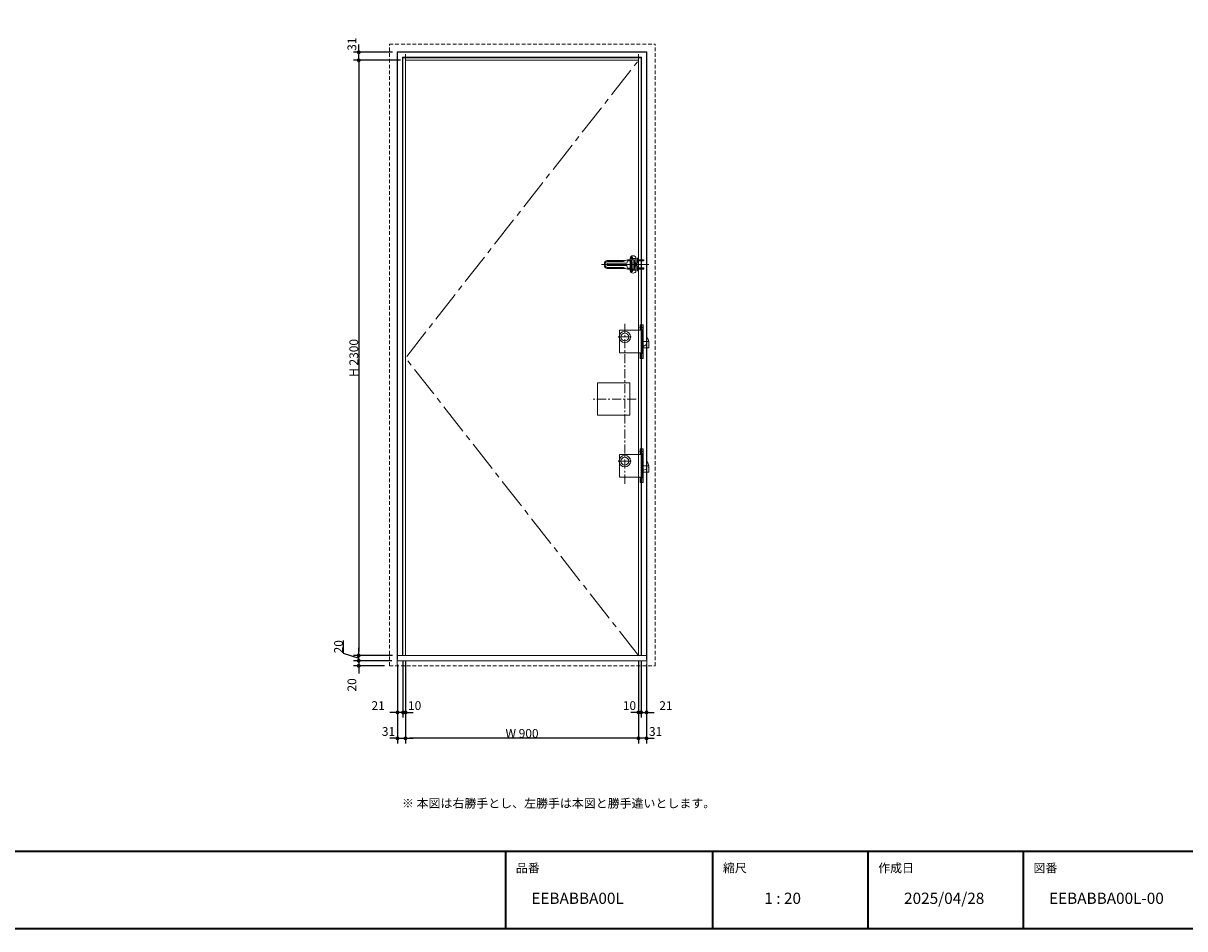
# Model space of a CAD drawing. Units: millimetres. Extents: x -4275 to 7850, y -3045 to 3045.
# Drawn here: x -763 to 3724, y -2770 to 729 of the extents above; entities that cross this region are included whole.
import ezdxf

# ---------------------------------------------------------------- set-up
doc = ezdxf.new("R2010")
doc.units = ezdxf.units.MM
doc.header["$LTSCALE"] = 20
doc.header["$PDMODE"] = 1
doc.header["$PDSIZE"] = -2
for name, pattern in [('ラインタイプ-1', [1.11, 0.71, -0.4]), ('ラインタイプ-3', [2.91, 1.76, -0.4, 0.35, -0.4]), ('ラインタイプ-4', [9.172222, 5.997222, -1.058333, 1.058333, -1.058333])]:
    doc.linetypes.add(name, pattern=pattern)
for name, color, linetype, lineweight in [('1図面枠', 7, 'Continuous', 15), ('2寸法-1', 7, 'Continuous', 15), ('2寸法-3', 7, 'Continuous', 15), ('3一般', 7, 'Continuous', 15)]:
    doc.layers.add(name, color=color, linetype=linetype, lineweight=lineweight)
doc.styles.add('MS PGothic', font='msgothic.ttc', dxfattribs={"bigfont": 'MS PGothic'})
doc.styles.get("Standard").update_dxf_attribs({"font": 'txt', "bigfont": 'BIGFONT.SHX'})
doc.dimstyles.new('SANWA-1', dxfattribs={"dimtxt": 33.826244, "dimasz": 15.006836, "dimexe": 20, "dimexo": 20, "dimgap": 2, "dimtad": 1, "dimdec": 8, "dimdsep": 46, "dimtxsty": 'MS PGothic', "dimblk": 'DOT', "dimblk1": 'DOT', "dimblk2": 'DOT', "dimcen": 0, "dimazin": 0, "dimtfac": 0.8, "dimtdec": 8, "dimtix": 1, "dimtmove": 0, "dimatfit": 0, "dimldrblk": 'DOT', "dimfxl": 1, "dimfrac": 2, "dimtolj": 1, "dimarcsym": 0})

# ---------------------------------------------------------------- blocks, each defined once
blk = doc.blocks.new('グループ-2')
at = {"layer": '1図面枠', "color": 7, "linetype": 'Continuous', "lineweight": 35}
for p, q in [((-4000, -2470), (4000, -2470)), ((1100, -2470), (1100, -2770)), ((1900, -2470), (1900, -2770)), ((2500, -2470), (2500, -2770)), ((3100, -2470), (3100, -2770))]:
    blk.add_line(p, q, dxfattribs=at)
at = {"layer": '1図面枠', "color": 7, "linetype": 'Continuous', "lineweight": 35, "flags": 128}
blk.add_lwpolyline([(-4000, 2770), (4000, 2770), (4000, -2770), (-4000, -2770)], close=True, dxfattribs=at)
blk = doc.blocks.new('図面枠')
at = {"layer": '1図面枠', "color": 7}
blk.add_blockref('グループ-2', (0, 0), dxfattribs=at)
at = {"layer": '1図面枠', "color": 7, "attachment_point": 1, "line_spacing_factor": 0.870768}
for s, insert, char_height in [('{\\fMS PGothic|b0|i0|c128|p0;品番}', (1140, -2518.2), 33.826), ('{\\fMS PGothic|b0|i0|c128|p0;縮尺}', (1940, -2518.2), 33.826), ('{\\fMS PGothic|b0|i0|c128|p0;作成日}', (2540, -2518.2), 33.826), ('{\\fMS PGothic|b0|i0|c128|p0;図番}', (3140, -2518.2), 33.826), ('{\\fMS PGothic|b0|i0|c128|p0;1 : 20}', (2100, -2630.5), 43.491)]:
    blk.add_mtext(s, dxfattribs=dict(at, insert=insert, char_height=char_height))
blk = doc.blocks.new('_Dot')
at = {"color": 0, "linetype": 'ByBlock', "lineweight": -2}
blk.add_line((-0.5, 0), (-1, 0), dxfattribs=at)
at = {"color": 0, "linetype": 'ByBlock', "const_width": 0.5}
blk.add_lwpolyline([(-0.25, 0, 1), (0.25, 0, 1)], format="xyb", close=True, dxfattribs=at)
blk = doc.blocks.new('*D22')
at = {"layer": '2寸法-1', "color": 0, "linetype": 'Continuous', "lineweight": -2}
for p, q in [((683, -1954), (683, -2054)), ((714, -1954), (714, -2054)), ((668, -2034), (653, -2034)), ((683, -2034), (714, -2034)), ((729, -2034), (744, -2034))]:
    blk.add_line(p, q, dxfattribs=at)
at = {"layer": 'Defpoints', "color": 0}
for p in [(683, -1934), (714, -1934), (714, -2034)]:
    blk.add_point(p, dxfattribs=at)
at = {"layer": '2寸法-1', "color": 0, "lineweight": -2, "xscale": 15.0068359375, "yscale": 15.0068359375, "zscale": 15.0068359375}
blk.add_blockref('_Dot', (683, -2034), dxfattribs=at)
at = {"layer": '2寸法-1', "color": 0, "lineweight": -2, "xscale": 15.0068359375, "yscale": 15.0068359375, "zscale": 15.0068359375, "rotation": 180}
blk.add_blockref('_Dot', (714, -2034), dxfattribs=at)
at = {"layer": '2寸法-1', "color": 0, "lineweight": 15, "insert": (648, -2007.6), "char_height": 33.83, "attachment_point": 5, "style": 'MS PGothic'}
blk.add_mtext('\\A1;31', dxfattribs=at)
blk = doc.blocks.new('*D23')
at = {"layer": '2寸法-1', "color": 0, "linetype": 'Continuous', "lineweight": -2}
for p, q in [((714, -1854), (714, -2054)), ((1614, -1854), (1614, -2054)), ((1599, -2034), (729, -2034))]:
    blk.add_line(p, q, dxfattribs=at)
at = {"layer": 'Defpoints', "color": 0}
for p in [(714, -1834), (1614, -1834), (714, -2034)]:
    blk.add_point(p, dxfattribs=at)
at = {"layer": '2寸法-1', "color": 0, "lineweight": -2, "xscale": 15.0068359375, "yscale": 15.0068359375, "zscale": 15.0068359375, "rotation": 180}
blk.add_blockref('_Dot', (714, -2034), dxfattribs=at)
at = {"layer": '2寸法-1', "color": 0, "lineweight": -2, "xscale": 15.0068359375, "yscale": 15.0068359375, "zscale": 15.0068359375}
blk.add_blockref('_Dot', (1614, -2034), dxfattribs=at)
at = {"layer": '2寸法-1', "color": 0, "lineweight": 15, "insert": (1164, -2015), "char_height": 33.83, "attachment_point": 5, "style": 'MS PGothic'}
blk.add_mtext('\\A1;W 900', dxfattribs=at)
blk = doc.blocks.new('*D34')
at = {"layer": '2寸法-1', "color": 0, "linetype": 'Continuous', "lineweight": -2}
for p, q in [((533, 632), (533, 647)), ((663, 617), (513, 617)), ((694, 586), (513, 586)), ((533, 586), (533, 617)), ((533, 571), (533, 556))]:
    blk.add_line(p, q, dxfattribs=at)
at = {"layer": 'Defpoints', "color": 0}
for p in [(533, 617), (683, 617), (714, 586)]:
    blk.add_point(p, dxfattribs=at)
at = {"layer": '2寸法-1', "color": 0, "lineweight": -2, "xscale": 15.0068359375, "yscale": 15.0068359375, "zscale": 15.0068359375}
for p, rotation in [((533, 617), 270), ((533, 586), 90)]:
    blk.add_blockref('_Dot', p, dxfattribs=dict(at, rotation=rotation))
at = {"layer": '2寸法-1', "color": 0, "lineweight": 15, "insert": (506.6, 648.3), "char_height": 33.83, "attachment_point": 5, "rotation": 90, "style": 'MS PGothic'}
blk.add_mtext('\\A1;31', dxfattribs=at)
blk = doc.blocks.new('*D35')
at = {"layer": '2寸法-1', "color": 0, "linetype": 'Continuous', "lineweight": -2}
for p, q in [((694, 586), (513, 586)), ((533, 571), (533, -1699)), ((663, -1714), (513, -1714))]:
    blk.add_line(p, q, dxfattribs=at)
at = {"layer": 'Defpoints', "color": 0}
for p in [(714, 586), (533, -1714), (683, -1714)]:
    blk.add_point(p, dxfattribs=at)
at = {"layer": '2寸法-1', "color": 0, "lineweight": -2, "xscale": 15.0068359375, "yscale": 15.0068359375, "zscale": 15.0068359375}
for p, rotation in [((533, 586), 90), ((533, -1714), 270)]:
    blk.add_blockref('_Dot', p, dxfattribs=dict(at, rotation=rotation))
at = {"layer": '2寸法-1', "color": 0, "lineweight": 15, "insert": (514, -564), "char_height": 33.83, "attachment_point": 5, "rotation": 90, "style": 'MS PGothic'}
blk.add_mtext('\\A1;H 2300', dxfattribs=at)
blk = doc.blocks.new('*D36')
at = {"layer": '2寸法-1', "color": 0, "linetype": 'Continuous', "lineweight": -2}
for p, q in [((473, -1655.8), (473, -1704.7)), ((473, -1704.7), (533, -1724)), ((533, -1699), (533, -1684)), ((663, -1714), (513, -1714)), ((661.4, -1734), (513, -1734)), ((533, -1734), (533, -1714)), ((533, -1749), (533, -1764))]:
    blk.add_line(p, q, dxfattribs=at)
at = {"layer": 'Defpoints', "color": 0}
for p in [(533, -1714), (681.4, -1734), (683, -1714)]:
    blk.add_point(p, dxfattribs=at)
at = {"layer": '2寸法-1', "color": 0, "lineweight": -2, "xscale": 15.0068359375, "yscale": 15.0068359375, "zscale": 15.0068359375}
for p, rotation in [((533, -1714), 270), ((533, -1734), 90)]:
    blk.add_blockref('_Dot', p, dxfattribs=dict(at, rotation=rotation))
at = {"layer": '2寸法-1', "color": 0, "lineweight": 15, "insert": (455, -1680.2), "char_height": 33.83, "attachment_point": 5, "rotation": 90, "style": 'MS PGothic'}
blk.add_mtext('\\A1;20', dxfattribs=at)
blk = doc.blocks.new('グループ-8')
at = {"layer": '3一般', "color": 7, "linetype": 'Continuous', "lineweight": 15}
for p, q in [((1586.1, -228.5), (1587, -228.5)), ((1586.1, -229.5), (1587, -229.5)), ((1587.5, -227.1), (1587.5, -228)), ((1587.5, -230.9), (1587.5, -230)), ((1588.5, -227.1), (1588.5, -228)), ((1588.5, -230.9), (1588.5, -230)), ((1589.9, -228.5), (1589, -228.5)), ((1589.9, -229.5), (1589, -229.5))]:
    blk.add_line(p, q, dxfattribs=at)
for centre, radius, start, end in [((1588, -229), 2, 165.5225, 194.4775), ((1587, -228), 0.5, 270, 0), ((1587, -230), 0.5, 0, 90), ((1588, -229), 2, 75.5225, 104.4775), ((1588, -229), 2, 255.5225, 284.4775), ((1589, -228), 0.5, 180, 270), ((1589, -230), 0.5, 90, 180), ((1588, -229), 2, 345.5225, 14.4775)]:
    blk.add_arc(centre, radius, start, end, dxfattribs=at)
blk = doc.blocks.new('グループ-9')
at = {"layer": '3一般', "color": 7, "linetype": 'Continuous', "lineweight": 15}
for p, q in [((1586.1, -176.5), (1587, -176.5)), ((1586.1, -177.5), (1587, -177.5)), ((1587.5, -175.1), (1587.5, -176)), ((1587.5, -178.9), (1587.5, -178)), ((1588.5, -175.1), (1588.5, -176)), ((1588.5, -178.9), (1588.5, -178)), ((1589.9, -176.5), (1589, -176.5)), ((1589.9, -177.5), (1589, -177.5))]:
    blk.add_line(p, q, dxfattribs=at)
for centre, radius, start, end in [((1588, -177), 2, 165.5225, 194.4775), ((1587, -176), 0.5, 270, 0), ((1587, -178), 0.5, 0, 90), ((1588, -177), 2, 75.5225, 104.4775), ((1588, -177), 2, 255.5225, 284.4775), ((1589, -176), 0.5, 180, 270), ((1589, -178), 0.5, 90, 180), ((1588, -177), 2, 345.5225, 14.4775)]:
    blk.add_arc(centre, radius, start, end, dxfattribs=at)
blk = doc.blocks.new('グループ-10')
at = {"layer": '3一般', "color": 7, "linetype": 'Continuous', "lineweight": 15}
for p, q in [((1582, -185), (1582, -177)), ((1604, -199.5), (1604, -177)), ((1492.6, -188), (1560.1, -188)), ((1492.6, -191.3), (1551.7, -191.3)), ((1492.6, -214.7), (1551.7, -214.7)), ((1492.6, -218), (1560.1, -218)), ((1493, -206), (1493, -200)), ((1494.5, -198.5), (1567.1, -198.5)), ((1494.5, -207.5), (1567.1, -207.5)), ((1562.4, -188.6), (1559, -189.9)), ((1562.3, -217.4), (1559, -216.1)), ((1568, -186.4), (1567.4, -186.6)), ((1567.4, -219.4), (1568, -219.6)), ((1570.1, -195.5), (1570.1, -191.5)), ((1570.1, -214.5), (1570.1, -210.5)), ((1586.7, -188.5), (1573.1, -188.5)), ((1586.7, -217.5), (1573.1, -217.5)), ((1575.3, -185), (1595.5, -185)), ((1575.3, -221), (1595.5, -221)), ((1582, -217.5), (1582, -188.5)), ((1582, -229), (1582, -221)), ((1582.5, -184.5), (1598.5, -184.5)), ((1598.5, -221.5), (1582.5, -221.5)), ((1583, -180.5), (1603, -180.5)), ((1583, -185), (1583, -184.5)), ((1583, -217.5), (1583, -188.5)), ((1583, -221.5), (1583, -221)), ((1585, -188.6), (1585, -189.1)), ((1586, -188.6), (1585, -188.6)), ((1585, -189.1), (1586.5, -189.1)), ((1585, -217.4), (1585, -216.9)), ((1585, -216.9), (1586.5, -216.9)), ((1586, -217.4), (1585, -217.4)), ((1585.5, -189.2), (1586.5, -189.2)), ((1585.5, -189.2), (1585.5, -190)), ((1585.5, -190), (1586.6, -190)), ((1586, -190.5), (1585.5, -190)), ((1586, -215.5), (1585.5, -216)), ((1585.5, -216.8), (1585.5, -216)), ((1585.5, -216), (1586.6, -216)), ((1585.5, -216.8), (1586.5, -216.8)), ((1586, -190.5), (1586.6, -190.5)), ((1586, -215.5), (1586.6, -215.5)), ((1586.6, -216.5), (1586.6, -189.5)), ((1587.7, -216.5), (1587.7, -189.5)), ((1588.4, -185.6), (1588.4, -188.1)), ((1595.5, -185), (1595.5, -188.5)), ((1595.5, -188.5), (1596, -188.5)), ((1595.5, -217.5), (1596, -217.5)), ((1595.5, -221), (1595.5, -217.5)), ((1596, -200.1), (1596, -188.5)), ((1596, -217.5), (1596, -205.9)), ((1596.1, -202.5), (1597, -202.5)), ((1596.1, -203.5), (1597, -203.5)), ((1597.5, -201.1), (1597.5, -202)), ((1597.5, -204.9), (1597.5, -204)), ((1598, -197.8), (1598, -185)), ((1598, -221), (1598, -208.2)), ((1598.5, -201.1), (1598.5, -202)), ((1598.5, -204.9), (1598.5, -204)), ((1599, -196.7), (1599, -185)), ((1599, -199.6), (1599, -196.7)), ((1599.9, -202.5), (1599, -202.5)), ((1599.9, -203.5), (1599, -203.5)), ((1599, -209.3), (1599, -206.4)), ((1599, -221), (1599, -209.3)), ((1604, -206.5), (1604, -199.5)), ((1604, -229), (1604, -206.5)), ((1583, -225.5), (1603, -225.5))]:
    blk.add_line(p, q, dxfattribs=at)
at = {"layer": '3一般', "color": 7, "linetype": 'ラインタイプ-3', "lineweight": 15}
for p, q in [((1592.4, -177), (1584.1, -177)), ((1588, -180.5), (1588, -173)), ((1589, -227.4), (1589, -179)), ((1477.8, -203), (1573.5, -203)), ((1579.4, -203), (1604, -203)), ((1598, -206.8), (1598, -199.1)), ((1583.7, -229), (1592.2, -229)), ((1588, -233), (1588, -224.9))]:
    blk.add_line(p, q, dxfattribs=at)
at = {"layer": '3一般', "color": 7, "linetype": 'Continuous', "lineweight": 15}
for centre in [(1588, -177), (1588, -229)]:
    blk.add_circle(centre, 3, dxfattribs=at)
for centre, radius, start, end in [((1588, -177), 6, 123.749, 180), ((1593, -184.5), 15, 56.251, 123.749), ((1598, -177), 6, 0, 56.251), ((1512, -203), 30, 165.5225, 194.4775), ((1492.6, -198), 10, 90, 165.5225), ((1492.6, -208), 10, 194.4775, 270), ((1512, -203), 26.7, 165.5225, 194.4775), ((1492.6, -198), 6.7, 90, 165.5225), ((1492.6, -208), 6.7, 194.4775, 270), ((1494.5, -200), 1.5, 90, 180), ((1494.5, -206), 1.5, 180, 270), ((1551.7, -171.3), 20, 270, 291.4485), ((1551.7, -234.7), 20, 68.5515, 90), ((1560.1, -168), 20, 270, 291.4485), ((1560.1, -238), 20, 68.5515, 90), ((1567.1, -195.5), 3, 270, 0), ((1567.1, -210.5), 3, 0, 90), ((1575.3, -201), 20, 248.4502, 270), ((1575.3, -205), 20, 90, 111.4485), ((1573.1, -191.5), 3, 90, 180), ((1573.1, -214.5), 3, 180, 270), ((1583, -181.5), 1, 90, 180), ((1582.5, -184), 0.5, 180, 270), ((1582.5, -222), 0.5, 90, 180), ((1585.6, -189.5), 1, 0, 90), ((1585.6, -216.5), 1, 270, 0), ((1586.7, -189.5), 1, 0, 90), ((1586.7, -216.5), 1, 270, 0), ((1598, -203), 3.5, 94.8614, 265.1386), ((1598, -203), 3, 96.7324, 263.2676), ((1598, -203), 2, 165.5225, 194.4775), ((1597, -202), 0.5, 270, 0), ((1597, -204), 0.5, 0, 90), ((1597.5, -185), 0.5, 0, 90), ((1598, -203), 2, 75.5225, 104.4775), ((1598, -203), 2, 255.5225, 284.4775), ((1597.5, -221), 0.5, 270, 0), ((1598, -203), 3, 263.2676, 96.7324), ((1598, -203), 3.5, 265.1386, 94.8614), ((1598.5, -185), 0.5, 0, 90), ((1599, -202), 0.5, 180, 270), ((1599, -204), 0.5, 90, 180), ((1598.5, -221), 0.5, 270, 0), ((1598, -203), 2, 345.5225, 14.4775), ((1603, -181.5), 1, 0, 90), ((1603, -181.5), 1, 0, 90), ((1583, -224.5), 1, 180, 270), ((1588, -229), 6, 180, 236.251), ((1593, -221.5), 15, 236.251, 303.749), ((1598, -229), 6, 303.749, 0), ((1603, -224.5), 1, 270, 0)]:
    blk.add_arc(centre, radius, start, end, dxfattribs=at)
at = {"layer": '3一般', "color": 7}
for name in ['グループ-9', 'グループ-8']:
    blk.add_blockref(name, (0, 0), dxfattribs=at)
blk = doc.blocks.new('グループ-11')
at = {"layer": '3一般', "color": 7, "linetype": 'ラインタイプ-3', "lineweight": 15}
blk.add_line((1607.6, -187.5), (1636.1, -187.5), dxfattribs=at)
at = {"layer": '3一般', "color": 7, "linetype": 'Continuous', "lineweight": 15}
for p, q in [((1610.8, -183.5), (1612.5, -183.4)), ((1610.8, -191.5), (1610.8, -183.5)), ((1610.8, -191.5), (1612.5, -191.7)), ((1612.5, -191.7), (1612.5, -183.4)), ((1613, -185.5), (1612.5, -186)), ((1619.3, -186), (1612.5, -186)), ((1619.3, -189), (1612.5, -189)), ((1612.5, -189), (1613, -189.5)), ((1619.3, -185.5), (1613, -185.5)), ((1613, -185.5), (1613, -189.5)), ((1619.3, -189.5), (1613, -189.5)), ((1633.6, -185.5), (1619.3, -185.5)), ((1634.1, -186), (1619.3, -186)), ((1634.1, -189), (1619.3, -189)), ((1633.6, -189.5), (1619.3, -189.5)), ((1633.6, -185.5), (1634.1, -186)), ((1633.6, -189.5), (1633.6, -185.5)), ((1633.6, -189.5), (1634.1, -189)), ((1634.1, -186), (1634.1, -189))]:
    blk.add_line(p, q, dxfattribs=at)
blk.add_arc((1620.4, -187.5), 10.4, 157.3871, 202.6129, dxfattribs=at)
blk = doc.blocks.new('グループ-12')
at = {"layer": '3一般', "color": 7, "linetype": 'ラインタイプ-3', "lineweight": 15}
blk.add_line((1607.6, -218.5), (1636.1, -218.5), dxfattribs=at)
at = {"layer": '3一般', "color": 7, "linetype": 'Continuous', "lineweight": 15}
for p, q in [((1610.8, -214.5), (1612.5, -214.4)), ((1610.8, -222.5), (1610.8, -214.5)), ((1610.8, -222.5), (1612.5, -222.7)), ((1612.5, -222.7), (1612.5, -214.4)), ((1613, -216.5), (1612.5, -217)), ((1619.3, -217), (1612.5, -217)), ((1619.3, -220), (1612.5, -220)), ((1612.5, -220), (1613, -220.5)), ((1619.3, -216.5), (1613, -216.5)), ((1613, -216.5), (1613, -220.5)), ((1619.3, -220.5), (1613, -220.5)), ((1633.6, -216.5), (1619.3, -216.5)), ((1634.1, -217), (1619.3, -217)), ((1634.1, -220), (1619.3, -220)), ((1633.6, -220.5), (1619.3, -220.5)), ((1633.6, -216.5), (1634.1, -217)), ((1633.6, -220.5), (1633.6, -216.5)), ((1633.6, -220.5), (1634.1, -220)), ((1634.1, -217), (1634.1, -220))]:
    blk.add_line(p, q, dxfattribs=at)
blk.add_arc((1620.4, -218.5), 10.4, 157.3871, 202.6129, dxfattribs=at)
blk = doc.blocks.new('グループ-13')
at = {"layer": '3一般', "color": 7, "linetype": 'Continuous', "lineweight": 15}
for p, q in [((1614, -178.5), (1610.5, -178.5)), ((1614, -227.5), (1614, -178.5)), ((1603.3, -199.5), (1607, -199.5)), ((1603.3, -206.5), (1607, -206.5)), ((1609, -197.5), (1609, -180)), ((1609, -180.3), (1612.5, -180.3)), ((1609, -194.8), (1612.5, -194.8)), ((1609, -226), (1609, -208.5)), ((1609, -211.3), (1612.5, -211.3)), ((1612.5, -194.8), (1612.5, -180.3)), ((1614, -182.3), (1612.5, -182.3)), ((1614, -192.8), (1612.5, -192.8)), ((1612.5, -211.3), (1612.5, -225.8)), ((1614, -213.3), (1612.5, -213.3)), ((1614, -223.8), (1612.5, -223.8)), ((1609, -225.8), (1612.5, -225.8)), ((1614, -227.5), (1610.5, -227.5))]:
    blk.add_line(p, q, dxfattribs=at)
at = {"layer": '3一般', "color": 7, "linetype": 'ラインタイプ-3', "lineweight": 15}
blk.add_line((1595.4, -203), (1620.9, -203), dxfattribs=at)
at = {"layer": '3一般', "color": 7, "linetype": 'Continuous', "lineweight": 15}
for centre, radius, start, end in [((1610.5, -180), 1.5, 90, 180), ((1627.5, -203), 30, 170.7516, 189.2484), ((1599.9, -198.5), 2, 8.2132, 170.7516), ((1599.9, -207.5), 2, 189.2484, 351.7868), ((1603.3, -198), 1.5, 188.2132, 270), ((1603.3, -208), 1.5, 90, 171.7868), ((1607, -197.5), 2, 270, 0), ((1607, -208.5), 2, 0, 90), ((1610.5, -226), 1.5, 180, 270)]:
    blk.add_arc(centre, radius, start, end, dxfattribs=at)
at = {"layer": '3一般', "color": 7}
for name in ['グループ-11', 'グループ-12']:
    blk.add_blockref(name, (0, 0), dxfattribs=at)
blk = doc.blocks.new('グループ-14')
at = {"layer": '3一般', "color": 7, "linetype": 'ラインタイプ-1', "lineweight": 15}
for p, q in [((652, 648), (1678, 648)), ((652, -1754), (652, 648)), ((1678, -1754), (1678, 648)), ((714, 596), (714, 617)), ((1614, 596), (1614, 617)), ((1632.6, -519.3), (1653, -508)), ((1632.6, -999.3), (1653, -988)), ((681.4, -1734), (681.4, -1754)), ((1646.6, -1734), (1646.6, -1754)), ((652, -1754), (1678, -1754))]:
    blk.add_line(p, q, dxfattribs=at)
at = {"layer": '3一般', "color": 7, "linetype": 'Continuous', "lineweight": 15}
for p, q in [((681.4, -1734), (681.4, 618.6)), ((681.4, 618.6), (1646.6, 618.6)), ((683, -1729), (683, 617)), ((683, 617), (1645, 617)), ((702.4, -1714), (702.4, 597.6)), ((702.4, 597.6), (1625.7, 597.6)), ((704, 596), (1624, 596)), ((704, -1714), (704, 596)), ((714, -1714), (714, 596)), ((714, 586), (1614, 586)), ((1614, -1714), (1614, 596)), ((1624, -1714), (1624, 596)), ((1625.7, -1714), (1625.7, 597.6)), ((1645, -1729), (1645, 617)), ((1646.6, -1734), (1646.6, 618.6)), ((1633.9, -446), (1618.1, -446)), ((1620.5, -436), (1620.5, -454.8)), ((1628.6, -436), (1620.5, -436)), ((1630.6, -436), (1628.6, -436)), ((1630.1, -436), (1630.1, -455.1)), ((1632.6, -436), (1630.6, -436)), ((1630.6, -466), (1630.6, -436)), ((1632.6, -566), (1632.6, -436)), ((1536, -483), (1586, -483)), ((1539.2, -483), (1538, -483)), ((1540, -501), (1540, -457)), ((1628.6, -457), (1540, -457)), ((1628.6, -455), (1620.7, -455)), ((1628.6, -461), (1628.6, -455)), ((1628.6, -457.9), (1628.6, -472.5)), ((1628.6, -472.5), (1628.6, -533.5)), ((1628.6, -486.6), (1628.6, -489.4)), ((1630.6, -566), (1630.6, -466)), ((1645.6, -488.6), (1645.6, -486.7)), ((1540, -544.5), (1540, -501)), ((1628.6, -533.5), (1628.6, -547)), ((1632.6, -500.5), (1653.1, -500.5)), ((1653.6, -525.5), (1632.6, -525.5)), ((1653.6, -501), (1653.6, -525.5)), ((1628.6, -545), (1540.5, -545)), ((1620.5, -547.2), (1620.5, -566)), ((1628.6, -566), (1620.5, -566)), ((1628.6, -547), (1620.7, -547)), ((1630.6, -566), (1628.6, -566)), ((1632.6, -566), (1630.6, -566)), ((1455, -784.5), (1455, -661.5)), ((1579, -660.5), (1456, -660.5)), ((1580, -784.5), (1580, -661.5)), ((1579, -785.5), (1456, -785.5)), ((1540, -981), (1540, -937)), ((1628.6, -937), (1540, -937)), ((1633.9, -926), (1618.1, -926)), ((1620.5, -916), (1620.5, -934.8)), ((1628.6, -916), (1620.5, -916)), ((1628.6, -935), (1620.7, -935)), ((1630.6, -916), (1628.6, -916)), ((1628.6, -941), (1628.6, -935)), ((1628.6, -937.9), (1628.6, -952.5)), ((1630.1, -916), (1630.1, -935.1)), ((1632.6, -916), (1630.6, -916)), ((1630.6, -946), (1630.6, -916)), ((1632.6, -1046), (1632.6, -916)), ((1536, -963), (1586, -963)), ((1539.2, -963), (1538, -963)), ((1584.5, -963), (1539.2, -963)), ((1540, -1024.5), (1540, -981)), ((1628.6, -952.5), (1628.6, -1013.5)), ((1628.6, -966.6), (1628.6, -969.4)), ((1630.6, -1046), (1630.6, -946)), ((1632.6, -980.5), (1653.1, -980.5)), ((1645.6, -968.6), (1645.6, -966.7)), ((1653.6, -981), (1653.6, -1005.5)), ((1628.6, -1025), (1540.5, -1025)), ((1620.5, -1027.2), (1620.5, -1046)), ((1628.6, -1027), (1620.7, -1027)), ((1628.6, -1013.5), (1628.6, -1027)), ((1653.6, -1005.5), (1632.6, -1005.5)), ((1628.6, -1046), (1620.5, -1046)), ((1630.6, -1046), (1628.6, -1046)), ((1632.6, -1046), (1630.6, -1046)), ((683, -1729), (681.4, -1729)), ((681.4, -1734), (1646.6, -1734)), ((683, -1714), (1645, -1714)), ((1645, -1729), (1646.6, -1729))]:
    blk.add_line(p, q, dxfattribs=at)
at = {"layer": '3一般', "color": 7, "linetype": 'ラインタイプ-3', "lineweight": 15}
for p, q in [((1653.6, -203), (1471.6, -203)), ((1561, -1050), (1561, -432)), ((1605, -723), (1430, -723))]:
    blk.add_line(p, q, dxfattribs=at)
at = {"layer": '3一般', "color": 7, "linetype": 'ラインタイプ-4', "lineweight": 15, "flags": 128}
blk.add_lwpolyline([(1614, -1714), (714, -564), (1614, 586)], dxfattribs=at)
at = {"layer": '3一般', "color": 7, "linetype": 'Continuous', "lineweight": 15}
for centre, radius in [((1561, -483), 22), ((1561, -483), 15), ((1561, -963), 22), ((1561, -963), 15)]:
    blk.add_circle(centre, radius, dxfattribs=at)
for centre, radius, start, end in [((1620.7, -454.8), 0.2, 180, 270), ((1630.1, -455.6), 0.5, 0, 90), ((1646.8, -486.7), 1.2, 90, 180), ((1621.3, -494.6), 25, 347.9954, 13.906), ((1646.8, -486.7), 1.2, 34.8063, 90), ((1621.1, -504.6), 32.5, 6.938, 34.8063), ((1644.8, -499.6), 1, 270, 347.9954), ((1653.1, -501), 0.5, 0, 90), ((1540.5, -544.5), 0.5, 180, 270), ((1620.7, -547.2), 0.2, 90, 180), ((1456, -661.5), 1, 90, 180), ((1579, -661.5), 1, 0, 90), ((1456, -784.5), 1, 180, 270), ((1579, -784.5), 1, 270, 0), ((1620.7, -934.8), 0.2, 180, 270), ((1630.1, -935.6), 0.5, 0, 90), ((1644.8, -979.6), 1, 270, 347.9954), ((1646.8, -966.7), 1.2, 90, 180), ((1621.3, -974.6), 25, 347.9954, 13.906), ((1646.8, -966.7), 1.2, 34.8063, 90), ((1621.1, -984.6), 32.5, 6.938, 34.8063), ((1653.1, -981), 0.5, 0, 90), ((1540.5, -1024.5), 0.5, 180, 270), ((1620.7, -1027.2), 0.2, 90, 180)]:
    blk.add_arc(centre, radius, start, end, dxfattribs=at)
at = {"layer": '3一般', "color": 7, "linetype": 'ラインタイプ-1', "lineweight": 15}
for centre, radius, start, end in [((1652.5, -507.1), 1, 299.046, 355.297), ((1621.1, -504.6), 32.5, 355.297, 6.938), ((1652.5, -987.1), 1, 299.046, 355.297), ((1621.1, -984.6), 32.5, 355.297, 6.938)]:
    blk.add_arc(centre, radius, start, end, dxfattribs=at)
at = {"layer": '3一般', "color": 7}
for name in ['グループ-10', 'グループ-13']:
    blk.add_blockref(name, (0, 0), dxfattribs=at)
blk = doc.blocks.new('*D51')
at = {"layer": '2寸法-1', "color": 0, "linetype": 'Continuous', "lineweight": -2}
for p, q in [((704, -1734), (704, -1954)), ((714, -1734), (714, -1954)), ((689, -1934), (674, -1934)), ((704, -1934), (714, -1934)), ((729, -1934), (744, -1934))]:
    blk.add_line(p, q, dxfattribs=at)
at = {"layer": 'Defpoints', "color": 0}
for p in [(704, -1714), (714, -1714), (714, -1934)]:
    blk.add_point(p, dxfattribs=at)
at = {"layer": '2寸法-1', "color": 0, "lineweight": -2, "xscale": 15.0068359375, "yscale": 15.0068359375, "zscale": 15.0068359375}
blk.add_blockref('_Dot', (704, -1934), dxfattribs=at)
at = {"layer": '2寸法-1', "color": 0, "lineweight": -2, "xscale": 15.0068359375, "yscale": 15.0068359375, "zscale": 15.0068359375, "rotation": 180}
blk.add_blockref('_Dot', (714, -1934), dxfattribs=at)
at = {"layer": '2寸法-1', "color": 0, "lineweight": 15, "insert": (749, -1907.6), "char_height": 33.83, "attachment_point": 5, "style": 'MS PGothic'}
blk.add_mtext('\\A1;10', dxfattribs=at)
blk = doc.blocks.new('*D52')
at = {"layer": '2寸法-1', "color": 0, "linetype": 'Continuous', "lineweight": -2}
for p, q in [((683, -1749), (683, -1954)), ((704, -1734), (704, -1954)), ((668, -1934), (653, -1934)), ((704, -1934), (683, -1934)), ((719, -1934), (734, -1934))]:
    blk.add_line(p, q, dxfattribs=at)
at = {"layer": 'Defpoints', "color": 0}
for p in [(683, -1729), (704, -1714), (683, -1934)]:
    blk.add_point(p, dxfattribs=at)
at = {"layer": '2寸法-1', "color": 0, "lineweight": -2, "xscale": 15.0068359375, "yscale": 15.0068359375, "zscale": 15.0068359375}
blk.add_blockref('_Dot', (683, -1934), dxfattribs=at)
at = {"layer": '2寸法-1', "color": 0, "lineweight": -2, "xscale": 15.0068359375, "yscale": 15.0068359375, "zscale": 15.0068359375, "rotation": 180}
blk.add_blockref('_Dot', (704, -1934), dxfattribs=at)
at = {"layer": '2寸法-1', "color": 0, "lineweight": 15, "insert": (608, -1907.6), "char_height": 33.83, "attachment_point": 5, "style": 'MS PGothic'}
blk.add_mtext('\\A1;21', dxfattribs=at)
blk = doc.blocks.new('*D53')
at = {"layer": '2寸法-1', "color": 0, "linetype": 'Continuous', "lineweight": -2}
for p, q in [((1614, -1734), (1614, -1954)), ((1624, -1734), (1624, -1954)), ((1599, -1934), (1584, -1934)), ((1624, -1934), (1614, -1934)), ((1639, -1934), (1654, -1934))]:
    blk.add_line(p, q, dxfattribs=at)
at = {"layer": 'Defpoints', "color": 0}
for p in [(1614, -1714), (1624, -1714), (1614, -1934)]:
    blk.add_point(p, dxfattribs=at)
at = {"layer": '2寸法-1', "color": 0, "lineweight": -2, "xscale": 15.0068359375, "yscale": 15.0068359375, "zscale": 15.0068359375}
blk.add_blockref('_Dot', (1614, -1934), dxfattribs=at)
at = {"layer": '2寸法-1', "color": 0, "lineweight": -2, "xscale": 15.0068359375, "yscale": 15.0068359375, "zscale": 15.0068359375, "rotation": 180}
blk.add_blockref('_Dot', (1624, -1934), dxfattribs=at)
at = {"layer": '2寸法-1', "color": 0, "lineweight": 15, "insert": (1579, -1907.6), "char_height": 33.83, "attachment_point": 5, "style": 'MS PGothic'}
blk.add_mtext('\\A1;10', dxfattribs=at)
blk = doc.blocks.new('*D54')
at = {"layer": '2寸法-1', "color": 0, "linetype": 'Continuous', "lineweight": -2}
for p, q in [((1624, -1734), (1624, -1954)), ((1645, -1749), (1645, -1954)), ((1609, -1934), (1594, -1934)), ((1624, -1934), (1645, -1934)), ((1660, -1934), (1675, -1934))]:
    blk.add_line(p, q, dxfattribs=at)
at = {"layer": 'Defpoints', "color": 0}
for p in [(1624, -1714), (1645, -1729), (1645, -1934)]:
    blk.add_point(p, dxfattribs=at)
at = {"layer": '2寸法-1', "color": 0, "lineweight": -2, "xscale": 15.0068359375, "yscale": 15.0068359375, "zscale": 15.0068359375}
blk.add_blockref('_Dot', (1624, -1934), dxfattribs=at)
at = {"layer": '2寸法-1', "color": 0, "lineweight": -2, "xscale": 15.0068359375, "yscale": 15.0068359375, "zscale": 15.0068359375, "rotation": 180}
blk.add_blockref('_Dot', (1645, -1934), dxfattribs=at)
at = {"layer": '2寸法-1', "color": 0, "lineweight": 15, "insert": (1720, -1907.6), "char_height": 33.83, "attachment_point": 5, "style": 'MS PGothic'}
blk.add_mtext('\\A1;21', dxfattribs=at)
blk = doc.blocks.new('*D55')
at = {"layer": '2寸法-1', "color": 0, "linetype": 'Continuous', "lineweight": -2}
for p, q in [((1614, -1954), (1614, -2054)), ((1645, -1954), (1645, -2054)), ((1599, -2034), (1584, -2034)), ((1645, -2034), (1614, -2034)), ((1660, -2034), (1675, -2034))]:
    blk.add_line(p, q, dxfattribs=at)
at = {"layer": 'Defpoints', "color": 0}
for p in [(1614, -1934), (1645, -1934), (1614, -2034)]:
    blk.add_point(p, dxfattribs=at)
at = {"layer": '2寸法-1', "color": 0, "lineweight": -2, "xscale": 15.0068359375, "yscale": 15.0068359375, "zscale": 15.0068359375}
blk.add_blockref('_Dot', (1614, -2034), dxfattribs=at)
at = {"layer": '2寸法-1', "color": 0, "lineweight": -2, "xscale": 15.0068359375, "yscale": 15.0068359375, "zscale": 15.0068359375, "rotation": 180}
blk.add_blockref('_Dot', (1645, -2034), dxfattribs=at)
at = {"layer": '2寸法-1', "color": 0, "lineweight": 15, "insert": (1680, -2007.6), "char_height": 33.83, "attachment_point": 5, "style": 'MS PGothic'}
blk.add_mtext('\\A1;31', dxfattribs=at)
blk = doc.blocks.new('*D86')
at = {"layer": '2寸法-1', "color": 0, "linetype": 'Continuous', "lineweight": -2}
for p, q in [((533, -1719), (533, -1704)), ((661.4, -1734), (513, -1734)), ((533, -1734), (533, -1754)), ((632, -1754), (513, -1754)), ((533, -1769), (533, -1784))]:
    blk.add_line(p, q, dxfattribs=at)
at = {"layer": 'Defpoints', "color": 0}
for p in [(681.4, -1734), (533, -1754), (652, -1754)]:
    blk.add_point(p, dxfattribs=at)
at = {"layer": '2寸法-1', "color": 0, "lineweight": -2, "xscale": 15.0068359375, "yscale": 15.0068359375, "zscale": 15.0068359375}
for p, rotation in [((533, -1734), 270), ((533, -1754), 90)]:
    blk.add_blockref('_Dot', p, dxfattribs=dict(at, rotation=rotation))
at = {"layer": '2寸法-1', "color": 0, "lineweight": 15, "insert": (506.6, -1827.5), "char_height": 33.83, "attachment_point": 5, "rotation": 90, "style": 'MS PGothic'}
blk.add_mtext('\\A1;20', dxfattribs=at)

msp = doc.modelspace()

# ---------------------------------------------------------------- block references
at = {"layer": '1図面枠', "color": 7}
msp.add_blockref('図面枠', (0, 0), dxfattribs=at)
at = {"layer": '3一般', "color": 7}
msp.add_blockref('グループ-14', (0, 0), dxfattribs=at)

# ---------------------------------------------------------------- texts
at = {"layer": '1図面枠', "color": 7, "char_height": 43.4908854167, "attachment_point": 1, "line_spacing_factor": 0.870768}
for s, insert in [('{\\fMS PGothic|b0|i0|c128|p0;EEBABBA00L}', (1200, -2630.48411458)), ('{\\fMS PGothic|b0|i0|c128|p0;2025/04/28}', (2640, -2630.48411458)), ('{\\fMS PGothic|b0|i0|c128|p0;EEBABBA00L-00}', (3200, -2630.48411458))]:
    msp.add_mtext(s, dxfattribs=dict(at, insert=insert))
at = {"layer": '2寸法-3', "color": 7, "insert": (700, -2268.15431134), "char_height": 33.826244213, "attachment_point": 1, "line_spacing_factor": 0.870768}
msp.add_mtext('{\\fMS PGothic|b0|i0|c128|p0;※ 本図は右勝手とし、左勝手は本図と勝手違いとします。}', dxfattribs=at)

# ---------------------------------------------------------------- dimensions: what is measured, and where the dimension line sits
at = {"layer": '2寸法-1', "color": 7, "linetype": 'Continuous', "lineweight": 15}
for base, p1, p2, override, picture, middle in [((533, 617), (714, 586), (683, 617), {"dimgap": 2, "dimdec": 0, "dimpost": '<>', "dimtxsty": 'MS PGothic', "dimtix": 0, "dimtmove": 2}, '*D34', (506.5525, 648.3)), ((533, -1714), (681.4, -1734), (683, -1714), {"dimgap": 1, "dimdec": 0, "dimpost": '<>', "dimtxsty": 'MS PGothic', "dimtix": 0, "dimtmove": 1}, '*D36', (473, -1703.69444444)), ((533, -1754), (681.4, -1734), (652, -1754), {"dimgap": 2, "dimdec": 0, "dimpost": '<>', "dimtxsty": 'MS PGothic', "dimtix": 0, "dimtmove": 2}, '*D86', (506.5525, -1827.5))]:
    dim = msp.add_linear_dim(base=base, p1=p1, p2=p2, angle=270, dimstyle='SANWA-1', override=override, dxfattribs=at)
    dim.commit()
    dim.dimension.update_dxf_attribs({"geometry": picture, "text_midpoint": middle, "dimtype": 160})
dim = msp.add_linear_dim(base=(533, -1714), p1=(714, 586), p2=(683, -1714), angle=270, dimstyle='SANWA-1', override={"dimgap": 2, "dimdec": 0, "dimpost": 'H <>', "dimtxsty": 'MS PGothic', "dimtmove": 2}, dxfattribs=at)
dim.commit()
dim.dimension.update_dxf_attribs({"geometry": '*D35', "text_midpoint": (513.99078061, -564)})
for base, p1, p2, picture, middle in [((683, -1934), (704, -1714), (683, -1729), '*D52', (608, -1907.5525)), ((714, -1934), (704, -1714), (714, -1714), '*D51', (749, -1907.5525)), ((1614, -1934), (1624, -1714), (1614, -1714), '*D53', (1579, -1907.5525)), ((1645, -1934), (1624, -1714), (1645, -1729), '*D54', (1720, -1907.5525)), ((714, -2034), (683, -1934), (714, -1934), '*D22', (648, -2007.5525)), ((1614, -2034), (1645, -1934), (1614, -1934), '*D55', (1680, -2007.5525))]:
    dim = msp.add_linear_dim(base=base, p1=p1, p2=p2, dimstyle='SANWA-1', override={"dimgap": 2, "dimdec": 0, "dimpost": '<>', "dimtxsty": 'MS PGothic', "dimtix": 0, "dimtmove": 2}, dxfattribs=at)
    dim.commit()
    dim.dimension.update_dxf_attribs({"geometry": picture, "text_midpoint": middle, "dimtype": 160})
dim = msp.add_linear_dim(base=(714, -2034), p1=(1614, -1834), p2=(714, -1834), dimstyle='SANWA-1', override={"dimgap": 2, "dimdec": 0, "dimpost": 'W <>', "dimtxsty": 'MS PGothic', "dimtmove": 2}, dxfattribs=at)
dim.commit()
dim.dimension.update_dxf_attribs({"geometry": '*D23', "text_midpoint": (1164, -2014.99078061)})

doc.saveas('drawing.dxf')
